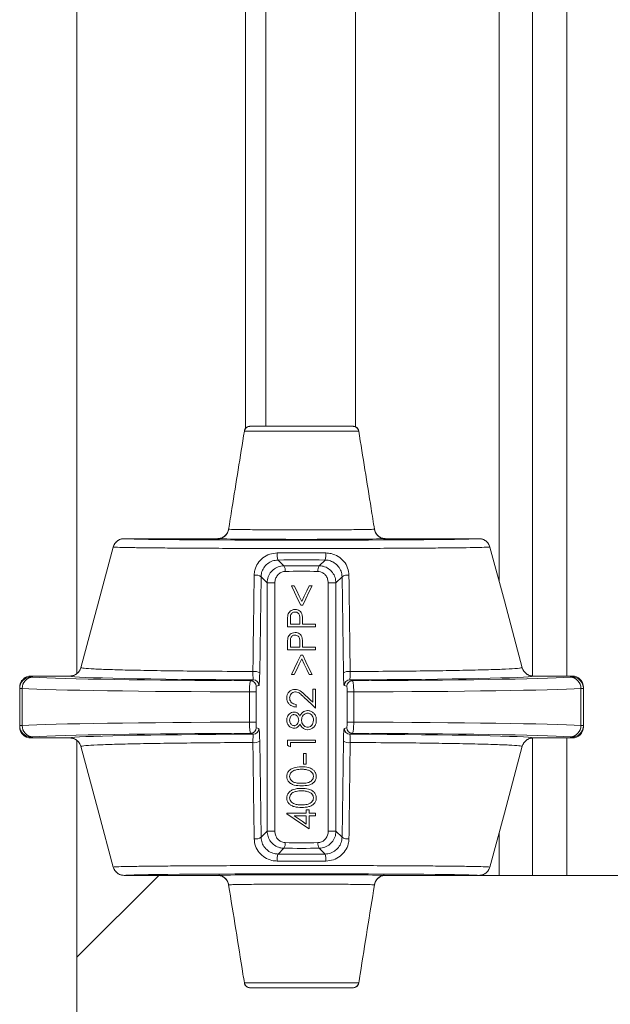
# Model space of a CAD drawing. Units: millimetres. Extents: x 2215 to 4214, y 520 to 3632.
# Drawn here: x 3364 to 3417, y 2731 to 2819 of the extents above; entities that cross this region are included whole.
import ezdxf

# ---------------------------------------------------------------- set-up
doc = ezdxf.new("R2010")
doc.units = ezdxf.units.MM
doc.header["$LTSCALE"] = 20

# ---------------------------------------------------------------- blocks, each defined once
blk = doc.blocks.new('SW_HATCH_0')
at = {"color": 0, "linetype": 'Continuous', "lineweight": 18}
blk.add_line((-112.774, -382.182), (-120.068, -389.476), dxfattribs=at)

msp = doc.modelspace()

# ---------------------------------------------------------------- linework, layer by layer
at = {"color": 7, "linetype": 'Continuous', "lineweight": 18}
for p, q in [((3406.75, 2768.74), (3406.75, 2897.098)), ((3409.72, 2897.046), (3409.72, 2760.341)), ((3412.77, 2760.332), (3412.77, 2896.993)), ((3385.973, 2893.339), (3385.973, 2782.574)), ((3393.967, 2782.522), (3393.967, 2893.339)), ((3369.162, 2848.332), (3369.162, 2760.545)), ((3384.162, 2782.356), (3384.162, 2848.332)), ((3394.249, 2782.152), (3384.075, 2782.152)), ((3384.577, 2782.574), (3393.747, 2782.574)), ((3381.678, 2772.566), (3373.369, 2772.566)), ((3404.955, 2772.566), (3396.646, 2772.566)), ((3387.066, 2770.668), (3387.582, 2770.152)), ((3390.742, 2770.152), (3391.258, 2770.668)), ((3385.559, 2769.179), (3385.437, 2760.607)), ((3386.101, 2768.637), (3385.559, 2769.179)), ((3386.101, 2746.511), (3386.101, 2768.637)), ((3386.791, 2768.637), (3386.101, 2768.637)), ((3386.791, 2768.637), (3386.791, 2746.511)), ((3392.223, 2768.637), (3391.533, 2768.637)), ((3391.533, 2746.511), (3391.533, 2768.637)), ((3392.765, 2769.179), (3392.223, 2768.637)), ((3392.223, 2768.637), (3392.223, 2746.511)), ((3392.887, 2760.607), (3392.765, 2769.179)), ((3388.511, 2768.375), (3388.265, 2768.375)), ((3390.092, 2768.375), (3389.845, 2768.375)), ((3389.088, 2766.645), (3389.268, 2766.645)), ((3387.912, 2765.212), (3387.912, 2764.721)), ((3388.168, 2764.946), (3388.168, 2765.403)), ((3389.007, 2765.384), (3389.002, 2764.946)), ((3389.258, 2764.946), (3389.258, 2765.125)), ((3387.912, 2764.721), (3390.412, 2764.721)), ((3389.002, 2764.946), (3388.168, 2764.946)), ((3390.412, 2764.946), (3389.258, 2764.946)), ((3390.412, 2764.721), (3390.412, 2764.946)), ((3388.168, 2762.895), (3388.168, 2763.352)), ((3387.912, 2763.16), (3387.912, 2762.67)), ((3387.912, 2762.67), (3390.412, 2762.67)), ((3389.002, 2762.895), (3388.168, 2762.895)), ((3389.007, 2763.332), (3389.002, 2762.895)), ((3389.258, 2762.895), (3389.258, 2763.073)), ((3390.412, 2762.895), (3389.258, 2762.895)), ((3390.412, 2762.67), (3390.412, 2762.895)), ((3389.266, 2762.189), (3389.09, 2762.189)), ((3368.551, 2760.332), (3365.078, 2760.332)), ((3365.078, 2760.332), (3365.078, 2760.24)), ((3384.634, 2759.918), (3384.862, 2759.994)), ((3388.265, 2760.459), (3388.508, 2760.459)), ((3389.848, 2760.459), (3390.092, 2760.459)), ((3393.462, 2759.994), (3393.69, 2759.918)), ((3413.246, 2760.332), (3409.773, 2760.332)), ((3413.246, 2760.24), (3413.246, 2760.332)), ((3364.078, 2759.24), (3364.078, 2759.332)), ((3364.078, 2755.908), (3364.078, 2759.24)), ((3364.296, 2759.22), (3364.296, 2755.928)), ((3385.362, 2759.494), (3385.134, 2759.418)), ((3390.156, 2759.177), (3390.156, 2758.013)), ((3390.412, 2759.177), (3390.156, 2759.177)), ((3390.412, 2757.478), (3390.412, 2759.177)), ((3393.19, 2759.418), (3392.962, 2759.494)), ((3414.028, 2755.928), (3414.028, 2759.22)), ((3414.246, 2759.332), (3414.246, 2759.24)), ((3414.246, 2759.24), (3414.246, 2755.908)), ((3384.519, 2758.918), (3385.108, 2758.918)), ((3384.519, 2756.23), (3384.519, 2758.918)), ((3385.108, 2758.918), (3385.108, 2756.23)), ((3393.216, 2758.918), (3393.805, 2758.918)), ((3393.216, 2756.23), (3393.216, 2758.918)), ((3393.805, 2758.918), (3393.805, 2756.23)), ((3388.681, 2757.574), (3388.681, 2757.798)), ((3364.078, 2755.816), (3364.078, 2755.908)), ((3384.519, 2756.23), (3385.108, 2756.23)), ((3385.134, 2755.73), (3385.362, 2755.654)), ((3392.962, 2755.654), (3393.19, 2755.73)), ((3393.216, 2756.23), (3393.805, 2756.23)), ((3414.246, 2755.908), (3414.246, 2755.816)), ((3365.078, 2754.908), (3365.078, 2754.816)), ((3365.078, 2754.816), (3368.551, 2754.816)), ((3369.162, 2754.603), (3369.162, 2727.582)), ((3384.862, 2755.154), (3384.634, 2755.23)), ((3387.912, 2754.625), (3387.912, 2754.163)), ((3390.412, 2754.625), (3387.912, 2754.625)), ((3390.412, 2754.401), (3390.412, 2754.625)), ((3393.69, 2755.23), (3393.462, 2755.154)), ((3409.72, 2754.807), (3409.72, 2742.582)), ((3409.773, 2754.816), (3413.246, 2754.816)), ((3412.77, 2742.582), (3412.77, 2754.816)), ((3413.246, 2754.816), (3413.246, 2754.908)), ((3385.437, 2754.541), (3385.559, 2745.969)), ((3388.168, 2754.016), (3388.168, 2754.401)), ((3388.168, 2754.401), (3390.412, 2754.401)), ((3392.765, 2745.969), (3392.887, 2754.541)), ((3389.322, 2753.439), (3389.322, 2752.478)), ((3389.579, 2753.439), (3389.322, 2753.439)), ((3389.579, 2752.478), (3389.579, 2753.439)), ((3389.322, 2752.478), (3389.579, 2752.478)), ((3387.848, 2748.119), (3387.848, 2748.073)), ((3389.579, 2748.119), (3387.848, 2748.119)), ((3388.493, 2747.895), (3389.579, 2747.895)), ((3389.579, 2748.407), (3389.579, 2748.119)), ((3389.835, 2748.407), (3389.579, 2748.407)), ((3389.579, 2747.895), (3389.579, 2747.149)), ((3389.835, 2748.119), (3389.835, 2748.407)), ((3390.412, 2748.119), (3389.835, 2748.119)), ((3389.835, 2747.895), (3390.412, 2747.895)), ((3389.835, 2746.709), (3389.835, 2747.895)), ((3390.412, 2747.895), (3390.412, 2748.119)), ((3385.559, 2745.969), (3386.101, 2746.511)), ((3386.791, 2746.511), (3386.101, 2746.511)), ((3392.223, 2746.511), (3391.533, 2746.511)), ((3392.223, 2746.511), (3392.765, 2745.969)), ((3406.75, 2742.582), (3406.75, 2746.408)), ((3387.582, 2744.996), (3387.066, 2744.48)), ((3391.258, 2744.48), (3390.742, 2744.996)), ((3381.678, 2742.582), (3373.369, 2742.582)), ((3404.955, 2742.582), (3396.646, 2742.582)), ((3439.162, 2742.582), (3404.955, 2742.582)), ((3384.075, 2732.996), (3394.249, 2732.996)), ((3393.747, 2732.574), (3384.577, 2732.574))]:
    msp.add_line(p, q, dxfattribs=at)
at = {"color": 7, "linetype": 'Continuous', "lineweight": 18, "flags": 128}
for points in [[(3372.402, 2771.825), (3371.112, 2767.018), (3369.517, 2761.073)], [(3369.517, 2761.073), (3371.112, 2767.018), (3372.402, 2771.825)], [(3408.807, 2761.073), (3407.212, 2767.018), (3405.922, 2771.825)], [(3405.922, 2771.825), (3407.212, 2767.018), (3408.807, 2761.073)], [(3388.265, 2768.375), (3388.538, 2767.8), (3388.813, 2767.223), (3389.088, 2766.645)], [(3389.178, 2766.973), (3388.955, 2767.441), (3388.733, 2767.909), (3388.511, 2768.375)], [(3389.845, 2768.375), (3389.623, 2767.909), (3389.401, 2767.441), (3389.178, 2766.973)], [(3389.268, 2766.645), (3389.543, 2767.223), (3389.818, 2767.801), (3390.092, 2768.375)], [(3389.09, 2762.189), (3388.814, 2761.611), (3388.539, 2761.034), (3388.265, 2760.459)], [(3388.508, 2760.459), (3388.731, 2760.926), (3388.955, 2761.393), (3389.178, 2761.862)], [(3389.178, 2761.862), (3389.402, 2761.393), (3389.625, 2760.925), (3389.848, 2760.459)], [(3390.092, 2760.459), (3389.817, 2761.033), (3389.542, 2761.611), (3389.266, 2762.189)], [(3389.377, 2758.447), (3389.724, 2758.122), (3390.069, 2757.799), (3390.412, 2757.478)], [(3390.156, 2758.013), (3389.934, 2758.221), (3389.711, 2758.43), (3389.488, 2758.639)], [(3369.517, 2754.076), (3371.112, 2748.13), (3372.402, 2743.323)], [(3372.402, 2743.323), (3371.112, 2748.13), (3369.517, 2754.076)], [(3387.912, 2754.163), (3388.04, 2754.09), (3388.168, 2754.016)], [(3405.922, 2743.323), (3407.212, 2748.13), (3408.807, 2754.076)], [(3408.807, 2754.076), (3407.212, 2748.13), (3405.922, 2743.323)], [(3387.848, 2748.073), (3388.506, 2747.622), (3389.17, 2747.165), (3389.835, 2746.709)], [(3389.579, 2747.149), (3389.217, 2747.398), (3388.854, 2747.647), (3388.493, 2747.895)]]:
    msp.add_lwpolyline(points, dxfattribs=at)
at = {"color": 7, "linetype": 'Continuous', "lineweight": 18}
for centre, radius, start, end in [((3388.522, 2771.128), 1.527, 173.65718, 197.52947), ((3389.802, 2771.128), 1.527, 342.47051, 6.34553), ((3387.014, 2769.754), 0.694, 351.58319, 34.99104), ((3391.31, 2769.754), 0.694, 145.0066, 188.42241), ((3385.102, 2768.531), 0.793, 54.7436, 101.52519), ((3393.222, 2768.531), 0.793, 78.47519, 125.25658), ((3384.985, 2759.97), 0.781, 54.59074, 101.26985), ((3393.339, 2759.97), 0.781, 78.73172, 125.40769), ((3365.077, 2759.24), 1, 89.9943, 179.9963), ((3365.28, 2759.236), 0.985, 91.63978, 180.90423), ((3384.634, 2759.418), 0.5, 0.02405, 89.9076), ((3384.862, 2759.494), 0.5, 0.02986, 89.90008), ((3393.463, 2759.494), 0.5, 90.09921, 179.97257), ((3393.69, 2759.418), 0.5, 90.0924, 179.97595), ((3413.044, 2759.236), 0.985, 359.09665, 88.36024), ((3413.247, 2759.24), 1, 0.00116, 90.00738), ((3365.077, 2755.908), 1, 180.0037, 270.0057), ((3365.28, 2755.912), 0.985, 179.0975, 268.35849), ((3384.634, 2755.73), 0.5, 270.09383, 359.97453), ((3384.862, 2755.654), 0.5, 270.09312, 359.97352), ((3393.462, 2755.654), 0.5, 180.02405, 269.9076), ((3393.69, 2755.73), 0.5, 180.02547, 269.90617), ((3413.044, 2755.912), 0.985, 271.64149, 0.90162), ((3413.247, 2755.908), 1, 269.99262, 359.99884), ((3384.985, 2755.178), 0.781, 258.74111, 305.3983), ((3393.339, 2755.178), 0.781, 234.60327, 281.25732), ((3385.102, 2746.617), 0.793, 258.4656, 305.2603), ((3393.222, 2746.617), 0.793, 234.73951, 281.53402), ((3387.014, 2745.394), 0.694, 325.00896, 8.41681), ((3391.31, 2745.394), 0.694, 171.57759, 214.9934), ((3388.522, 2744.02), 1.527, 162.47183, 186.34204), ((3389.802, 2744.02), 1.527, 353.65525, 17.52819)]:
    msp.add_arc(centre, radius, start, end, dxfattribs=at)
for centre, major_axis, ratio, start_param, end_param in [((3389.162, 2772.574), (15.816, 0), 0.008727, 3.195632, 6.229146), ((3389.162, 2772.574), (7.537, 0), 0.008727, 3.261058, 6.16372), ((3389.162, 2769.801), (16.674, 0), 0.052413, 1.444749, 1.696843), ((3389.162, 2769.811), (6.7, 0), 0.052408, 1.332752, 1.80884), ((3389.162, 2769.311), (6.2, 0), 0.056634, 1.332752, 1.80884), ((3365.078, 2759.332), (0, 1), 0.999848, 0, 1.570796), ((3365.078, 2759.332), (0, -1), 0.999848, 3.141593, 4.712389), ((3369.078, 2760.24), (4, 0), 0.017455, 3.141593, 3.43797), ((3389.162, 2760.347), (25, 0), 0.017455, 3.43797, 4.530279), ((3389.162, 2760.346), (20.627, 0), 0.017455, 3.181403, 4.502405), ((3389.162, 2760.346), (20.627, 0), 0.017455, 4.922373, 6.243375), ((3389.162, 2760.347), (25, 0), 0.017455, 4.894499, 5.986808), ((3409.246, 2760.24), (4, 0), 0.017455, 5.986808, 6.283185), ((3413.246, 2759.332), (0, -1), 0.999848, 1.570796, 3.141593), ((3413.246, 2759.332), (0, 1), 0.999848, 4.712389, 6.283185), ((3369.078, 2759.24), (5, 0), 0.013964, 3.141593, 3.43797), ((3389.162, 2759.348), (26, 0), 0.016784, 3.43797, 4.532855), ((3389.162, 2759.348), (26, 0), 0.016784, 4.891923, 5.986808), ((3409.246, 2759.24), (5, 0), 0.013964, 5.986808, 6.283185), ((3369.078, 2755.908), (5, 0), 0.013964, 2.845216, 3.141593), ((3365.078, 2755.816), (0, 1), 0.999848, 1.570796, 3.141593), ((3365.078, 2755.816), (0, -1), 0.999848, 4.712389, 6.283185), ((3389.162, 2755.801), (26, 0), 0.016784, 1.75033, 2.845216), ((3389.162, 2755.801), (26, 0), 0.016784, 0.296377, 1.391262), ((3413.246, 2755.816), (0, -1), 0.999848, 0, 1.570796), ((3413.246, 2755.816), (0, 1), 0.999848, 3.141593, 4.712389), ((3409.246, 2755.908), (5, 0), 0.013964, 0, 0.296377), ((3369.078, 2754.908), (4, 0), 0.017455, 2.845216, 3.141593), ((3389.162, 2754.801), (25, 0), 0.017455, 1.752907, 2.845216), ((3389.162, 2754.802), (20.627, 0), 0.017455, 1.78078, 3.101782), ((3389.162, 2754.802), (20.627, 0), 0.017455, 0.039811, 1.360812), ((3389.162, 2754.801), (25, 0), 0.017455, 0.296377, 1.388686), ((3409.246, 2754.908), (4, 0), 0.017455, 0, 0.296377), ((3389.162, 2745.337), (6.7, 0), 0.052408, 4.474345, 4.950433), ((3389.162, 2745.837), (6.2, 0), 0.056634, 4.474345, 4.950433), ((3389.162, 2745.347), (16.674, 0), 0.052413, 4.586342, 4.838436), ((3389.162, 2742.574), (15.816, 0), 0.008727, 0.054039, 3.087554), ((3389.162, 2742.574), (7.537, 0), 0.008727, 0.119465, 3.022127)]:
    msp.add_ellipse(centre, major_axis=major_axis, ratio=ratio, start_param=start_param, end_param=end_param, dxfattribs=at)
for points, knots in [([(3384.075, 2782.152), (3383.706, 2779.856), (3383.238, 2776.942), (3382.772, 2774.027), (3382.673, 2773.409)], [0, 0, 0, 0, 0.787829, 1, 1, 1, 1]), ([(3382.673, 2773.409), (3382.772, 2774.027), (3383.238, 2776.942), (3383.706, 2779.856), (3384.075, 2782.152)], [0, 0, 0, 0, 0.212171, 1, 1, 1, 1]), ([(3384.577, 2782.574), (3384.519, 2782.568), (3384.403, 2782.557), (3384.249, 2782.469), (3384.134, 2782.339), (3384.087, 2782.223), (3384.076, 2782.16), (3384.075, 2782.152)], [0, 0, 0, 0, 0.2437053, 0.4875313, 0.7288617, 0.9662434, 1, 1, 1, 1]), ([(3384.075, 2782.152), (3384.089, 2782.206), (3384.118, 2782.315), (3384.226, 2782.448), (3384.37, 2782.541), (3384.495, 2782.572), (3384.564, 2782.574), (3384.577, 2782.574)], [0, 0, 0, 0, 0.234487, 0.468878, 0.705352, 0.945648, 1, 1, 1, 1]), ([(3394.249, 2782.152), (3394.235, 2782.206), (3394.206, 2782.315), (3394.098, 2782.448), (3393.954, 2782.541), (3393.83, 2782.572), (3393.76, 2782.574), (3393.747, 2782.574)], [0, 0, 0, 0, 0.234487, 0.468877, 0.705352, 0.945627, 1, 1, 1, 1]), ([(3393.747, 2782.574), (3393.805, 2782.568), (3393.921, 2782.557), (3394.075, 2782.469), (3394.19, 2782.339), (3394.237, 2782.223), (3394.248, 2782.16), (3394.249, 2782.152)], [0, 0, 0, 0, 0.2437053, 0.4875313, 0.7288617, 0.9662434, 1, 1, 1, 1]), ([(3395.651, 2773.409), (3395.552, 2774.027), (3395.086, 2776.942), (3394.618, 2779.856), (3394.249, 2782.152)], [0, 0, 0, 0, 0.212171, 1, 1, 1, 1]), ([(3394.249, 2782.152), (3394.618, 2779.856), (3395.086, 2776.942), (3395.552, 2774.027), (3395.651, 2773.409)], [0, 0, 0, 0, 0.787829, 1, 1, 1, 1]), ([(3382.673, 2773.409), (3382.645, 2773.3), (3382.587, 2773.082), (3382.37, 2772.815), (3382.084, 2772.63), (3381.838, 2772.57), (3381.702, 2772.567), (3381.678, 2772.566)], [0, 0, 0, 0, 0.23658, 0.47312, 0.710924, 0.950696, 1, 1, 1, 1]), ([(3381.678, 2772.566), (3381.792, 2772.577), (3382.02, 2772.6), (3382.323, 2772.774), (3382.552, 2773.03), (3382.647, 2773.262), (3382.67, 2773.39), (3382.673, 2773.409)], [0, 0, 0, 0, 0.240951, 0.48192, 0.722121, 0.960449, 1, 1, 1, 1]), ([(3382.673, 2773.409), (3382.826, 2773.402), (3383.131, 2773.389), (3384.365, 2773.371), (3386.098, 2773.358), (3388.237, 2773.351), (3390.475, 2773.352), (3392.57, 2773.36), (3394.269, 2773.374), (3395.305, 2773.392), (3395.552, 2773.404), (3395.651, 2773.409)], [0, 0, 0, 0, 0.108195, 0.21639, 0.333937, 0.451479, 0.569016, 0.686551, 0.804089, 0.921631, 1, 1, 1, 1]), ([(3396.646, 2772.566), (3396.532, 2772.577), (3396.304, 2772.6), (3396.001, 2772.774), (3395.772, 2773.03), (3395.677, 2773.262), (3395.654, 2773.39), (3395.651, 2773.409)], [0, 0, 0, 0, 0.240942, 0.481912, 0.72212, 0.960449, 1, 1, 1, 1]), ([(3395.651, 2773.409), (3395.68, 2773.3), (3395.737, 2773.082), (3395.954, 2772.815), (3396.24, 2772.63), (3396.486, 2772.57), (3396.622, 2772.567), (3396.646, 2772.566)], [0, 0, 0, 0, 0.23658, 0.47312, 0.710924, 0.950696, 1, 1, 1, 1]), ([(3373.369, 2772.566), (3373.256, 2772.555), (3373.03, 2772.533), (3372.732, 2772.36), (3372.508, 2772.118), (3372.436, 2771.918), (3372.402, 2771.825)], [0, 0, 0, 0, 0.258114, 0.516243, 0.774118, 1, 1, 1, 1]), ([(3372.402, 2771.825), (3372.442, 2771.931), (3372.521, 2772.143), (3372.765, 2772.385), (3373.058, 2772.539), (3373.269, 2772.558), (3373.369, 2772.566)], [0, 0, 0, 0, 0.257385, 0.514729, 0.772289, 1, 1, 1, 1]), ([(3405.922, 2771.825), (3405.882, 2771.931), (3405.803, 2772.143), (3405.559, 2772.385), (3405.266, 2772.539), (3405.055, 2772.558), (3404.955, 2772.566)], [0, 0, 0, 0, 0.257382, 0.514736, 0.772288, 1, 1, 1, 1]), ([(3404.955, 2772.566), (3405.068, 2772.555), (3405.294, 2772.533), (3405.592, 2772.36), (3405.816, 2772.118), (3405.888, 2771.918), (3405.922, 2771.825)], [0, 0, 0, 0, 0.258116, 0.516238, 0.774116, 1, 1, 1, 1]), ([(3405.922, 2771.825), (3405.864, 2771.82), (3405.726, 2771.807), (3405.061, 2771.786), (3403.907, 2771.765), (3402.314, 2771.746), (3400.366, 2771.729), (3398.08, 2771.715), (3395.563, 2771.704), (3392.84, 2771.697), (3390.038, 2771.694), (3387.186, 2771.695), (3384.415, 2771.699), (3381.754, 2771.708), (3379.327, 2771.72), (3377.159, 2771.735), (3375.346, 2771.753), (3373.921, 2771.773), (3372.793, 2771.797), (3372.543, 2771.815), (3372.402, 2771.825)], [0, 0, 0, 0, 0.039336, 0.094059, 0.150369, 0.205092, 0.261403, 0.316124, 0.372432, 0.427152, 0.483458, 0.538176, 0.594481, 0.649199, 0.705504, 0.760223, 0.816528, 0.871249, 0.927557, 1, 1, 1, 1]), ([(3384.943, 2769.308), (3384.956, 2769.464), (3384.988, 2769.833), (3385.246, 2770.391), (3385.709, 2770.888), (3386.321, 2771.228), (3386.776, 2771.274), (3387.004, 2771.297)], [0, 0, 0, 0, 0.151172, 0.358797, 0.569699, 0.7842, 1, 1, 1, 1]), ([(3387.004, 2771.297), (3387.336, 2771.299), (3388.769, 2771.307), (3390.211, 2771.301), (3391.32, 2771.297)], [0, 0, 0, 0, 0.231501, 1, 1, 1, 1]), ([(3391.32, 2771.297), (3391.48, 2771.285), (3391.865, 2771.256), (3392.439, 2771.009), (3392.954, 2770.56), (3393.307, 2769.966), (3393.356, 2769.527), (3393.381, 2769.308)], [0, 0, 0, 0, 0.1524105, 0.364574, 0.5755786, 0.7884525, 1, 1, 1, 1]), ([(3387.066, 2770.668), (3386.9, 2770.651), (3386.567, 2770.616), (3386.12, 2770.359), (3385.782, 2769.986), (3385.593, 2769.569), (3385.569, 2769.295), (3385.559, 2769.179)], [0, 0, 0, 0, 0.212208, 0.424217, 0.634912, 0.845202, 1, 1, 1, 1]), ([(3392.765, 2769.179), (3392.746, 2769.342), (3392.709, 2769.667), (3392.452, 2770.112), (3392.076, 2770.45), (3391.656, 2770.637), (3391.375, 2770.659), (3391.258, 2770.668)], [0, 0, 0, 0, 0.216266, 0.430949, 0.640931, 0.850163, 1, 1, 1, 1]), ([(3386.101, 2768.637), (3386.106, 2768.73), (3386.121, 2768.998), (3386.285, 2769.422), (3386.622, 2769.822), (3387.072, 2770.095), (3387.412, 2770.133), (3387.582, 2770.152)], [0, 0, 0, 0, 0.117583, 0.339579, 0.562745, 0.780779, 1, 1, 1, 1]), ([(3387.7, 2769.653), (3387.595, 2769.639), (3387.383, 2769.612), (3387.108, 2769.427), (3386.902, 2769.159), (3386.804, 2768.877), (3386.795, 2768.699), (3386.791, 2768.637)], [0, 0, 0, 0, 0.211551, 0.42654, 0.651726, 0.879159, 1, 1, 1, 1]), ([(3391.533, 2768.637), (3391.523, 2768.747), (3391.504, 2768.964), (3391.359, 2769.258), (3391.139, 2769.492), (3390.879, 2769.629), (3390.697, 2769.646), (3390.624, 2769.653)], [0, 0, 0, 0, 0.21301, 0.422514, 0.635203, 0.852346, 1, 1, 1, 1]), ([(3390.742, 2770.152), (3390.861, 2770.142), (3391.152, 2770.118), (3391.575, 2769.918), (3391.936, 2769.57), (3392.176, 2769.128), (3392.207, 2768.801), (3392.223, 2768.637)], [0, 0, 0, 0, 0.153371, 0.37516, 0.587325, 0.792713, 1, 1, 1, 1]), ([(3384.832, 2760.736), (3384.836, 2761.058), (3384.857, 2762.666), (3384.895, 2765.524), (3384.927, 2768.059), (3384.943, 2769.308)], [0, 0, 0, 0, 0.112553, 0.562761, 1, 1, 1, 1]), ([(3393.381, 2769.308), (3393.385, 2768.987), (3393.405, 2767.379), (3393.442, 2764.522), (3393.476, 2761.986), (3393.492, 2760.736)], [0, 0, 0, 0, 0.112553, 0.562761, 1, 1, 1, 1]), ([(3388.583, 2766.26), (3388.49, 2766.252), (3388.331, 2766.239), (3388.139, 2766.115), (3388.011, 2765.964), (3387.97, 2765.841), (3387.95, 2765.781)], [0, 0, 0, 0, 0.3187845, 0.5504989, 0.7816393, 1, 1, 1, 1]), ([(3388.168, 2765.403), (3388.17, 2765.478), (3388.172, 2765.612), (3388.204, 2765.79), (3388.287, 2765.914), (3388.393, 2765.995), (3388.498, 2766.032), (3388.563, 2766.035), (3388.584, 2766.036)], [0, 0, 0, 0, 0.2603845, 0.46931, 0.6198352, 0.7701026, 0.9293474, 1, 1, 1, 1]), ([(3389.217, 2765.761), (3389.191, 2765.842), (3389.143, 2765.985), (3388.992, 2766.146), (3388.815, 2766.237), (3388.672, 2766.259), (3388.595, 2766.26), (3388.583, 2766.26)], [0, 0, 0, 0, 0.2866696, 0.5115628, 0.7369308, 0.9571141, 1, 1, 1, 1]), ([(3388.584, 2766.036), (3388.634, 2766.03), (3388.736, 2766.02), (3388.862, 2765.937), (3388.948, 2765.823), (3389.005, 2765.635), (3389.006, 2765.487), (3389.007, 2765.384)], [0, 0, 0, 0, 0.1712928, 0.3439543, 0.4979697, 0.6493963, 1, 1, 1, 1]), ([(3387.95, 2765.781), (3387.941, 2765.734), (3387.924, 2765.64), (3387.915, 2765.449), (3387.913, 2765.307), (3387.912, 2765.212)], [0, 0, 0, 0, 0.250984, 0.501395, 1, 1, 1, 1]), ([(3389.258, 2765.125), (3389.258, 2765.178), (3389.258, 2765.284), (3389.252, 2765.497), (3389.231, 2765.656), (3389.217, 2765.761)], [0, 0, 0, 0, 0.250333, 0.500661, 1, 1, 1, 1]), ([(3387.95, 2763.73), (3387.941, 2763.683), (3387.924, 2763.589), (3387.915, 2763.398), (3387.913, 2763.255), (3387.912, 2763.16)], [0, 0, 0, 0, 0.251023, 0.501421, 1, 1, 1, 1]), ([(3388.583, 2764.209), (3388.49, 2764.201), (3388.331, 2764.188), (3388.139, 2764.064), (3388.011, 2763.913), (3387.97, 2763.79), (3387.95, 2763.73)], [0, 0, 0, 0, 0.318785, 0.550522, 0.781667, 1, 1, 1, 1]), ([(3388.168, 2763.352), (3388.17, 2763.426), (3388.172, 2763.561), (3388.204, 2763.739), (3388.287, 2763.863), (3388.393, 2763.944), (3388.498, 2763.98), (3388.563, 2763.983), (3388.584, 2763.984)], [0, 0, 0, 0, 0.26038, 0.469301, 0.619824, 0.770109, 0.929351, 1, 1, 1, 1]), ([(3389.217, 2763.71), (3389.191, 2763.79), (3389.143, 2763.934), (3388.992, 2764.095), (3388.815, 2764.186), (3388.672, 2764.207), (3388.595, 2764.208), (3388.583, 2764.209)], [0, 0, 0, 0, 0.286663, 0.511575, 0.736938, 0.957116, 1, 1, 1, 1]), ([(3388.584, 2763.984), (3388.634, 2763.979), (3388.736, 2763.969), (3388.862, 2763.886), (3388.948, 2763.771), (3389.005, 2763.584), (3389.006, 2763.436), (3389.007, 2763.332)], [0, 0, 0, 0, 0.171293, 0.343954, 0.497969, 0.649363, 1, 1, 1, 1]), ([(3389.258, 2763.073), (3389.258, 2763.127), (3389.258, 2763.233), (3389.252, 2763.446), (3389.231, 2763.604), (3389.217, 2763.71)], [0, 0, 0, 0, 0.2503332, 0.5007071, 1, 1, 1, 1]), ([(3369.517, 2761.073), (3369.477, 2760.967), (3369.398, 2760.755), (3369.154, 2760.513), (3368.862, 2760.359), (3368.65, 2760.341), (3368.551, 2760.332)], [0, 0, 0, 0, 0.257507, 0.515013, 0.772612, 1, 1, 1, 1]), ([(3368.551, 2760.332), (3368.664, 2760.343), (3368.889, 2760.365), (3369.187, 2760.538), (3369.411, 2760.78), (3369.483, 2760.979), (3369.517, 2761.073)], [0, 0, 0, 0, 0.257952, 0.515905, 0.773696, 1, 1, 1, 1]), ([(3369.517, 2761.073), (3369.565, 2761.06), (3369.69, 2761.028), (3370.358, 2760.977), (3371.625, 2760.921), (3373.413, 2760.869), (3375.627, 2760.824), (3378.25, 2760.786), (3381.305, 2760.755), (3383.609, 2760.743), (3384.832, 2760.736)], [0, 0, 0, 0, 0.077963, 0.205124, 0.335973, 0.463135, 0.593985, 0.721126, 0.851955, 1, 1, 1, 1]), ([(3384.862, 2759.994), (3384.859, 2760.007), (3384.854, 2760.034), (3384.844, 2760.215), (3384.836, 2760.458), (3384.833, 2760.652), (3384.832, 2760.736)], [0, 0, 0, 0, 0.266348, 0.532152, 0.795285, 1, 1, 1, 1]), ([(3393.492, 2760.736), (3393.49, 2760.631), (3393.487, 2760.419), (3393.478, 2760.177), (3393.469, 2760.025), (3393.464, 2760.004), (3393.462, 2759.994)], [0, 0, 0, 0, 0.2567397, 0.5147773, 0.7765466, 1, 1, 1, 1]), ([(3393.492, 2760.736), (3393.95, 2760.738), (3395.464, 2760.745), (3397.965, 2760.764), (3400.797, 2760.795), (3403.321, 2760.835), (3405.427, 2760.882), (3407.075, 2760.935), (3408.383, 2760.998), (3408.653, 2761.046), (3408.807, 2761.073)], [0, 0, 0, 0, 0.0550953, 0.1822164, 0.3130237, 0.4401439, 0.57095, 0.6980952, 0.8289266, 1, 1, 1, 1]), ([(3409.773, 2760.332), (3409.66, 2760.343), (3409.435, 2760.365), (3409.137, 2760.538), (3408.913, 2760.78), (3408.841, 2760.979), (3408.807, 2761.073)], [0, 0, 0, 0, 0.2579417, 0.5159056, 0.7736906, 1, 1, 1, 1]), ([(3408.807, 2761.073), (3408.847, 2760.967), (3408.926, 2760.755), (3409.17, 2760.513), (3409.462, 2760.359), (3409.674, 2760.341), (3409.773, 2760.332)], [0, 0, 0, 0, 0.257508, 0.515022, 0.772612, 1, 1, 1, 1]), ([(3384.519, 2758.918), (3384.52, 2758.983), (3384.521, 2759.161), (3384.534, 2759.438), (3384.56, 2759.699), (3384.595, 2759.879), (3384.621, 2759.905), (3384.634, 2759.918)], [0, 0, 0, 0, 0.126401, 0.343672, 0.562276, 0.781301, 1, 1, 1, 1]), ([(3385.437, 2760.607), (3385.435, 2760.48), (3385.429, 2760.191), (3385.412, 2759.826), (3385.389, 2759.554), (3385.371, 2759.514), (3385.362, 2759.494)], [0, 0, 0, 0, 0.20618, 0.469922, 0.73498, 1, 1, 1, 1]), ([(3392.962, 2759.494), (3392.955, 2759.509), (3392.938, 2759.54), (3392.916, 2759.769), (3392.896, 2760.132), (3392.89, 2760.448), (3392.887, 2760.607)], [0, 0, 0, 0, 0.222329, 0.4832083, 0.7415594, 1, 1, 1, 1]), ([(3393.69, 2759.918), (3393.698, 2759.913), (3393.719, 2759.898), (3393.751, 2759.778), (3393.781, 2759.551), (3393.801, 2759.253), (3393.803, 2759.03), (3393.805, 2758.918)], [0, 0, 0, 0, 0.136782, 0.353659, 0.569257, 0.784473, 1, 1, 1, 1]), ([(3385.134, 2759.418), (3385.131, 2759.412), (3385.125, 2759.399), (3385.117, 2759.309), (3385.111, 2759.178), (3385.108, 2759.04), (3385.108, 2758.951), (3385.108, 2758.918)], [0, 0, 0, 0, 0.219336, 0.438713, 0.657221, 0.873992, 1, 1, 1, 1]), ([(3388.591, 2759.145), (3388.502, 2759.136), (3388.324, 2759.12), (3388.097, 2758.978), (3387.929, 2758.783), (3387.856, 2758.573), (3387.85, 2758.439), (3387.848, 2758.389)], [0, 0, 0, 0, 0.224761, 0.45133, 0.662581, 0.873081, 1, 1, 1, 1]), ([(3389.488, 2758.639), (3389.423, 2758.699), (3389.293, 2758.819), (3389.087, 2758.986), (3388.853, 2759.122), (3388.677, 2759.137), (3388.591, 2759.145)], [0, 0, 0, 0, 0.251351, 0.502878, 0.756158, 1, 1, 1, 1]), ([(3393.216, 2758.918), (3393.216, 2758.974), (3393.215, 2759.086), (3393.211, 2759.235), (3393.204, 2759.348), (3393.197, 2759.408), (3393.192, 2759.415), (3393.19, 2759.418)], [0, 0, 0, 0, 0.214887, 0.429767, 0.645434, 0.862802, 1, 1, 1, 1]), ([(3387.848, 2758.389), (3387.856, 2758.295), (3387.872, 2758.106), (3388.016, 2757.867), (3388.223, 2757.687), (3388.455, 2757.591), (3388.616, 2757.579), (3388.681, 2757.574)], [0, 0, 0, 0, 0.215696, 0.433329, 0.626065, 0.848667, 1, 1, 1, 1]), ([(3388.104, 2758.378), (3388.11, 2758.445), (3388.122, 2758.581), (3388.229, 2758.751), (3388.374, 2758.872), (3388.511, 2758.917), (3388.591, 2758.92), (3388.611, 2758.92)], [0, 0, 0, 0, 0.24378, 0.489875, 0.708058, 0.925175, 1, 1, 1, 1]), ([(3388.681, 2757.798), (3388.595, 2757.811), (3388.447, 2757.833), (3388.268, 2757.953), (3388.155, 2758.103), (3388.109, 2758.254), (3388.105, 2758.346), (3388.104, 2758.378)], [0, 0, 0, 0, 0.283929, 0.489945, 0.696043, 0.89641, 1, 1, 1, 1]), ([(3388.611, 2758.92), (3388.697, 2758.908), (3388.909, 2758.878), (3389.146, 2758.662), (3389.308, 2758.512), (3389.377, 2758.447)], [0, 0, 0, 0, 0.277786, 0.687684, 1, 1, 1, 1]), ([(3389.684, 2757.254), (3389.607, 2757.247), (3389.453, 2757.233), (3389.233, 2757.095), (3389.101, 2756.923), (3389.037, 2756.804), (3389.019, 2756.77)], [0, 0, 0, 0, 0.2639353, 0.5300615, 0.8689788, 1, 1, 1, 1]), ([(3390.202, 2757.064), (3390.164, 2757.093), (3390.056, 2757.175), (3389.876, 2757.243), (3389.735, 2757.251), (3389.684, 2757.254)], [0, 0, 0, 0, 0.2501553, 0.7263769, 1, 1, 1, 1]), ([(3388.496, 2757.125), (3388.422, 2757.117), (3388.273, 2757.099), (3388.081, 2756.976), (3387.938, 2756.8), (3387.859, 2756.605), (3387.851, 2756.472), (3387.848, 2756.416)], [0, 0, 0, 0, 0.209423, 0.419566, 0.627702, 0.842708, 1, 1, 1, 1]), ([(3387.848, 2756.416), (3387.857, 2756.321), (3387.875, 2756.131), (3388.02, 2755.891), (3388.215, 2755.744), (3388.379, 2755.688), (3388.466, 2755.684), (3388.489, 2755.683)], [0, 0, 0, 0, 0.261581, 0.525322, 0.756221, 0.934371, 1, 1, 1, 1]), ([(3388.104, 2756.403), (3388.109, 2756.477), (3388.116, 2756.6), (3388.197, 2756.755), (3388.297, 2756.845), (3388.399, 2756.894), (3388.461, 2756.899), (3388.488, 2756.901)], [0, 0, 0, 0, 0.31422, 0.522847, 0.731166, 0.885213, 1, 1, 1, 1]), ([(3388.493, 2755.907), (3388.454, 2755.911), (3388.377, 2755.919), (3388.266, 2755.989), (3388.173, 2756.1), (3388.113, 2756.247), (3388.107, 2756.352), (3388.104, 2756.403)], [0, 0, 0, 0, 0.164882, 0.330539, 0.552199, 0.781173, 1, 1, 1, 1]), ([(3388.488, 2756.901), (3388.533, 2756.895), (3388.623, 2756.883), (3388.745, 2756.804), (3388.846, 2756.681), (3388.899, 2756.541), (3388.904, 2756.446), (3388.906, 2756.412)], [0, 0, 0, 0, 0.191281, 0.382084, 0.59723, 0.857666, 1, 1, 1, 1]), ([(3388.906, 2756.412), (3388.899, 2756.346), (3388.887, 2756.213), (3388.785, 2756.056), (3388.672, 2755.954), (3388.571, 2755.912), (3388.514, 2755.909), (3388.493, 2755.907)], [0, 0, 0, 0, 0.275456, 0.552484, 0.76026, 0.912602, 1, 1, 1, 1]), ([(3389.019, 2756.77), (3388.969, 2756.851), (3388.888, 2756.98), (3388.708, 2757.094), (3388.581, 2757.122), (3388.51, 2757.125), (3388.496, 2757.125)], [0, 0, 0, 0, 0.421738, 0.679113, 0.936924, 1, 1, 1, 1]), ([(3389.162, 2756.418), (3389.169, 2756.496), (3389.182, 2756.653), (3389.307, 2756.849), (3389.463, 2756.982), (3389.601, 2757.026), (3389.671, 2757.029), (3389.688, 2757.029)], [0, 0, 0, 0, 0.261265, 0.524796, 0.761082, 0.942868, 1, 1, 1, 1]), ([(3389.712, 2755.779), (3389.654, 2755.785), (3389.537, 2755.797), (3389.371, 2755.904), (3389.236, 2756.066), (3389.169, 2756.254), (3389.164, 2756.374), (3389.162, 2756.418)], [0, 0, 0, 0, 0.186402, 0.373815, 0.616764, 0.857784, 1, 1, 1, 1]), ([(3389.688, 2757.029), (3389.746, 2757.023), (3389.861, 2757.012), (3390.011, 2756.917), (3390.132, 2756.784), (3390.208, 2756.605), (3390.216, 2756.472), (3390.22, 2756.403)], [0, 0, 0, 0, 0.188234, 0.377078, 0.566239, 0.774233, 1, 1, 1, 1]), ([(3389.704, 2755.555), (3389.795, 2755.564), (3389.976, 2755.584), (3390.201, 2755.725), (3390.372, 2755.91), (3390.463, 2756.146), (3390.472, 2756.314), (3390.476, 2756.401)], [0, 0, 0, 0, 0.210983, 0.422301, 0.609557, 0.797135, 1, 1, 1, 1]), ([(3390.22, 2756.403), (3390.213, 2756.309), (3390.201, 2756.153), (3390.095, 2755.959), (3389.959, 2755.84), (3389.822, 2755.785), (3389.738, 2755.781), (3389.712, 2755.779)], [0, 0, 0, 0, 0.31362, 0.516105, 0.719638, 0.912038, 1, 1, 1, 1]), ([(3390.476, 2756.401), (3390.474, 2756.463), (3390.467, 2756.622), (3390.392, 2756.867), (3390.263, 2757.001), (3390.202, 2757.064)], [0, 0, 0, 0, 0.251365, 0.646478, 1, 1, 1, 1]), ([(3384.634, 2755.23), (3384.626, 2755.236), (3384.605, 2755.25), (3384.573, 2755.37), (3384.543, 2755.597), (3384.523, 2755.895), (3384.521, 2756.118), (3384.519, 2756.23)], [0, 0, 0, 0, 0.1367806, 0.3536579, 0.5692559, 0.784473, 1, 1, 1, 1]), ([(3385.108, 2756.23), (3385.108, 2756.174), (3385.109, 2756.062), (3385.113, 2755.913), (3385.12, 2755.8), (3385.127, 2755.74), (3385.132, 2755.733), (3385.134, 2755.73)], [0, 0, 0, 0, 0.214887, 0.429768, 0.645434, 0.862803, 1, 1, 1, 1]), ([(3385.362, 2755.654), (3385.369, 2755.639), (3385.386, 2755.608), (3385.408, 2755.379), (3385.428, 2755.016), (3385.434, 2754.7), (3385.437, 2754.541)], [0, 0, 0, 0, 0.222328, 0.483207, 0.741546, 1, 1, 1, 1]), ([(3388.489, 2755.683), (3388.564, 2755.693), (3388.703, 2755.711), (3388.895, 2755.844), (3388.974, 2755.974), (3389.019, 2756.048)], [0, 0, 0, 0, 0.330045, 0.618506, 1, 1, 1, 1]), ([(3389.019, 2756.048), (3389.09, 2755.928), (3389.197, 2755.744), (3389.444, 2755.591), (3389.603, 2755.557), (3389.69, 2755.555), (3389.704, 2755.555)], [0, 0, 0, 0, 0.460002, 0.705978, 0.951951, 1, 1, 1, 1]), ([(3392.887, 2754.541), (3392.889, 2754.668), (3392.895, 2754.957), (3392.912, 2755.322), (3392.935, 2755.594), (3392.953, 2755.634), (3392.962, 2755.654)], [0, 0, 0, 0, 0.206192, 0.469921, 0.734985, 1, 1, 1, 1]), ([(3393.19, 2755.73), (3393.193, 2755.736), (3393.199, 2755.75), (3393.207, 2755.839), (3393.213, 2755.97), (3393.216, 2756.108), (3393.216, 2756.197), (3393.216, 2756.23)], [0, 0, 0, 0, 0.219345, 0.438706, 0.657217, 0.873991, 1, 1, 1, 1]), ([(3393.805, 2756.23), (3393.804, 2756.165), (3393.803, 2755.987), (3393.79, 2755.71), (3393.764, 2755.449), (3393.729, 2755.269), (3393.703, 2755.243), (3393.69, 2755.23)], [0, 0, 0, 0, 0.126382, 0.3436716, 0.5622756, 0.7813013, 1, 1, 1, 1]), ([(3368.551, 2754.816), (3368.664, 2754.805), (3368.889, 2754.783), (3369.187, 2754.61), (3369.411, 2754.368), (3369.483, 2754.169), (3369.517, 2754.076)], [0, 0, 0, 0, 0.257952, 0.515905, 0.773696, 1, 1, 1, 1]), ([(3369.517, 2754.076), (3369.477, 2754.181), (3369.398, 2754.393), (3369.154, 2754.635), (3368.862, 2754.789), (3368.65, 2754.808), (3368.551, 2754.816)], [0, 0, 0, 0, 0.257525, 0.515029, 0.772614, 1, 1, 1, 1]), ([(3384.832, 2754.412), (3384.834, 2754.518), (3384.837, 2754.729), (3384.846, 2754.971), (3384.855, 2755.123), (3384.86, 2755.144), (3384.862, 2755.154)], [0, 0, 0, 0, 0.256739, 0.514775, 0.776544, 1, 1, 1, 1]), ([(3393.462, 2755.154), (3393.465, 2755.141), (3393.471, 2755.114), (3393.48, 2754.933), (3393.488, 2754.69), (3393.491, 2754.496), (3393.492, 2754.412)], [0, 0, 0, 0, 0.266351, 0.532154, 0.795286, 1, 1, 1, 1]), ([(3408.807, 2754.076), (3408.847, 2754.181), (3408.926, 2754.393), (3409.17, 2754.635), (3409.462, 2754.789), (3409.674, 2754.808), (3409.773, 2754.816)], [0, 0, 0, 0, 0.257526, 0.515038, 0.772614, 1, 1, 1, 1]), ([(3409.773, 2754.816), (3409.66, 2754.805), (3409.435, 2754.783), (3409.137, 2754.61), (3408.913, 2754.368), (3408.841, 2754.169), (3408.807, 2754.076)], [0, 0, 0, 0, 0.2579417, 0.5159056, 0.7736906, 1, 1, 1, 1]), ([(3384.832, 2754.412), (3384.374, 2754.41), (3382.86, 2754.403), (3380.359, 2754.385), (3377.527, 2754.353), (3375.003, 2754.313), (3372.897, 2754.266), (3371.249, 2754.213), (3369.942, 2754.15), (3369.671, 2754.102), (3369.517, 2754.076)], [0, 0, 0, 0, 0.055095, 0.182216, 0.313023, 0.440144, 0.57095, 0.698095, 0.828926, 1, 1, 1, 1]), ([(3384.943, 2745.84), (3384.939, 2746.162), (3384.919, 2747.769), (3384.882, 2750.626), (3384.848, 2753.162), (3384.832, 2754.412)], [0, 0, 0, 0, 0.11255, 0.56276, 1, 1, 1, 1]), ([(3393.492, 2754.412), (3393.488, 2754.09), (3393.467, 2752.482), (3393.429, 2749.625), (3393.397, 2747.089), (3393.381, 2745.84)], [0, 0, 0, 0, 0.112554, 0.562763, 1, 1, 1, 1]), ([(3408.807, 2754.076), (3408.759, 2754.088), (3408.634, 2754.12), (3407.966, 2754.171), (3406.699, 2754.227), (3404.911, 2754.279), (3402.697, 2754.324), (3400.074, 2754.362), (3397.019, 2754.394), (3394.715, 2754.406), (3393.492, 2754.412)], [0, 0, 0, 0, 0.077963, 0.205124, 0.335973, 0.463135, 0.593985, 0.721125, 0.851954, 1, 1, 1, 1]), ([(3389.163, 2752.254), (3388.903, 2752.242), (3388.542, 2752.226), (3388.137, 2752.006), (3387.939, 2751.788), (3387.855, 2751.564), (3387.85, 2751.432), (3387.848, 2751.391)], [0, 0, 0, 0, 0.434265, 0.604606, 0.776493, 0.929159, 1, 1, 1, 1]), ([(3388.104, 2751.398), (3388.112, 2751.461), (3388.127, 2751.587), (3388.233, 2751.754), (3388.419, 2751.901), (3388.737, 2752.013), (3389.004, 2752.023), (3389.162, 2752.029)], [0, 0, 0, 0, 0.137202, 0.274734, 0.41963, 0.654432, 1, 1, 1, 1]), ([(3389.162, 2752.029), (3389.215, 2752.028), (3389.322, 2752.026), (3389.535, 2752.007), (3389.688, 2751.964), (3389.791, 2751.935)], [0, 0, 0, 0, 0.2501273, 0.500358, 1, 1, 1, 1]), ([(3390.476, 2751.391), (3390.468, 2751.475), (3390.452, 2751.644), (3390.322, 2751.87), (3390.1, 2752.067), (3389.709, 2752.236), (3389.372, 2752.247), (3389.163, 2752.254)], [0, 0, 0, 0, 0.143126, 0.286543, 0.431448, 0.64762, 1, 1, 1, 1]), ([(3387.848, 2751.391), (3387.856, 2751.308), (3387.871, 2751.143), (3387.998, 2750.924), (3388.21, 2750.733), (3388.604, 2750.568), (3388.944, 2750.56), (3389.163, 2750.555)], [0, 0, 0, 0, 0.140372, 0.281199, 0.42212, 0.628405, 1, 1, 1, 1]), ([(3389.162, 2750.779), (3389.029, 2750.782), (3388.785, 2750.786), (3388.474, 2750.863), (3388.263, 2751.006), (3388.133, 2751.183), (3388.114, 2751.327), (3388.104, 2751.398)], [0, 0, 0, 0, 0.2911717, 0.5337439, 0.6883715, 0.8440484, 1, 1, 1, 1]), ([(3390.22, 2751.398), (3390.212, 2751.335), (3390.197, 2751.207), (3390.09, 2751.042), (3389.918, 2750.898), (3389.601, 2750.786), (3389.334, 2750.782), (3389.162, 2750.779)], [0, 0, 0, 0, 0.138329, 0.27718, 0.419698, 0.625781, 1, 1, 1, 1]), ([(3389.163, 2750.555), (3389.383, 2750.561), (3389.708, 2750.57), (3390.109, 2750.731), (3390.342, 2750.932), (3390.461, 2751.173), (3390.472, 2751.328), (3390.476, 2751.391)], [0, 0, 0, 0, 0.372856, 0.553077, 0.734731, 0.89341, 1, 1, 1, 1]), ([(3389.791, 2751.935), (3389.869, 2751.9), (3390.006, 2751.842), (3390.146, 2751.681), (3390.212, 2751.531), (3390.218, 2751.433), (3390.22, 2751.398)], [0, 0, 0, 0, 0.347657, 0.602015, 0.856654, 1, 1, 1, 1]), ([(3389.163, 2750.33), (3388.903, 2750.319), (3388.542, 2750.303), (3388.137, 2750.083), (3387.939, 2749.865), (3387.855, 2749.641), (3387.85, 2749.509), (3387.848, 2749.468)], [0, 0, 0, 0, 0.434272, 0.604616, 0.776505, 0.929158, 1, 1, 1, 1]), ([(3390.476, 2749.468), (3390.468, 2749.552), (3390.452, 2749.721), (3390.322, 2749.947), (3390.1, 2750.144), (3389.709, 2750.312), (3389.372, 2750.324), (3389.163, 2750.33)], [0, 0, 0, 0, 0.1431113, 0.2865311, 0.4314385, 0.6476144, 1, 1, 1, 1]), ([(3387.848, 2749.468), (3387.856, 2749.385), (3387.871, 2749.22), (3387.998, 2749.001), (3388.21, 2748.81), (3388.604, 2748.645), (3388.944, 2748.637), (3389.163, 2748.632)], [0, 0, 0, 0, 0.140371, 0.281212, 0.422121, 0.628405, 1, 1, 1, 1]), ([(3388.104, 2749.475), (3388.112, 2749.538), (3388.127, 2749.664), (3388.233, 2749.831), (3388.419, 2749.978), (3388.737, 2750.09), (3389.004, 2750.1), (3389.162, 2750.106)], [0, 0, 0, 0, 0.137184, 0.274719, 0.419617, 0.654425, 1, 1, 1, 1]), ([(3389.162, 2748.856), (3389.029, 2748.859), (3388.785, 2748.863), (3388.474, 2748.94), (3388.263, 2749.083), (3388.133, 2749.26), (3388.114, 2749.403), (3388.104, 2749.475)], [0, 0, 0, 0, 0.2911672, 0.5337297, 0.688355, 0.8440295, 1, 1, 1, 1]), ([(3389.162, 2750.106), (3389.215, 2750.105), (3389.322, 2750.103), (3389.535, 2750.084), (3389.688, 2750.041), (3389.791, 2750.011)], [0, 0, 0, 0, 0.2501273, 0.500358, 1, 1, 1, 1]), ([(3390.22, 2749.475), (3390.212, 2749.412), (3390.197, 2749.284), (3390.09, 2749.119), (3389.918, 2748.975), (3389.601, 2748.863), (3389.334, 2748.859), (3389.162, 2748.856)], [0, 0, 0, 0, 0.1383476, 0.277196, 0.4197111, 0.6257897, 1, 1, 1, 1]), ([(3389.163, 2748.632), (3389.383, 2748.638), (3389.708, 2748.647), (3390.109, 2748.808), (3390.342, 2749.009), (3390.461, 2749.25), (3390.472, 2749.405), (3390.476, 2749.468)], [0, 0, 0, 0, 0.37285, 0.553068, 0.734719, 0.893394, 1, 1, 1, 1]), ([(3389.791, 2750.011), (3389.869, 2749.977), (3390.006, 2749.918), (3390.146, 2749.758), (3390.212, 2749.608), (3390.218, 2749.51), (3390.22, 2749.475)], [0, 0, 0, 0, 0.347647, 0.602042, 0.856651, 1, 1, 1, 1]), ([(3387.004, 2743.851), (3386.844, 2743.863), (3386.459, 2743.892), (3385.885, 2744.139), (3385.37, 2744.588), (3385.017, 2745.182), (3384.968, 2745.621), (3384.943, 2745.84)], [0, 0, 0, 0, 0.152409, 0.364571, 0.575574, 0.788444, 1, 1, 1, 1]), ([(3385.559, 2745.969), (3385.578, 2745.806), (3385.615, 2745.482), (3385.872, 2745.036), (3386.248, 2744.698), (3386.668, 2744.511), (3386.949, 2744.489), (3387.066, 2744.48)], [0, 0, 0, 0, 0.2162657, 0.430945, 0.640927, 0.8501586, 1, 1, 1, 1]), ([(3387.582, 2744.996), (3387.463, 2745.006), (3387.172, 2745.03), (3386.749, 2745.23), (3386.388, 2745.578), (3386.148, 2746.02), (3386.117, 2746.347), (3386.101, 2746.511)], [0, 0, 0, 0, 0.15337, 0.375157, 0.587317, 0.792701, 1, 1, 1, 1]), ([(3386.791, 2746.511), (3386.801, 2746.401), (3386.82, 2746.184), (3386.965, 2745.89), (3387.185, 2745.656), (3387.445, 2745.519), (3387.627, 2745.502), (3387.7, 2745.496)], [0, 0, 0, 0, 0.213024, 0.422522, 0.635212, 0.852341, 1, 1, 1, 1]), ([(3390.624, 2745.496), (3390.729, 2745.509), (3390.941, 2745.536), (3391.216, 2745.721), (3391.422, 2745.989), (3391.52, 2746.271), (3391.529, 2746.449), (3391.533, 2746.511)], [0, 0, 0, 0, 0.21154, 0.426526, 0.651731, 0.879141, 1, 1, 1, 1]), ([(3392.223, 2746.511), (3392.218, 2746.418), (3392.203, 2746.15), (3392.039, 2745.726), (3391.702, 2745.326), (3391.252, 2745.053), (3390.912, 2745.015), (3390.742, 2744.996)], [0, 0, 0, 0, 0.117582, 0.339587, 0.56275, 0.780776, 1, 1, 1, 1]), ([(3391.258, 2744.48), (3391.424, 2744.497), (3391.757, 2744.532), (3392.204, 2744.789), (3392.542, 2745.162), (3392.731, 2745.58), (3392.755, 2745.853), (3392.765, 2745.969)], [0, 0, 0, 0, 0.2122068, 0.4242121, 0.6349086, 0.8452003, 1, 1, 1, 1]), ([(3393.381, 2745.84), (3393.368, 2745.684), (3393.336, 2745.315), (3393.078, 2744.757), (3392.615, 2744.26), (3392.003, 2743.92), (3391.548, 2743.874), (3391.32, 2743.851)], [0, 0, 0, 0, 0.151179, 0.358804, 0.569703, 0.784202, 1, 1, 1, 1]), ([(3372.402, 2743.323), (3372.46, 2743.328), (3372.598, 2743.341), (3373.263, 2743.362), (3374.417, 2743.383), (3376.01, 2743.402), (3377.958, 2743.419), (3380.244, 2743.433), (3382.761, 2743.444), (3385.484, 2743.451), (3388.286, 2743.454), (3391.138, 2743.453), (3393.909, 2743.449), (3396.57, 2743.44), (3398.997, 2743.428), (3401.165, 2743.413), (3402.978, 2743.395), (3404.403, 2743.375), (3405.531, 2743.351), (3405.781, 2743.333), (3405.922, 2743.323)], [0, 0, 0, 0, 0.039336, 0.094059, 0.150369, 0.205092, 0.261403, 0.316124, 0.372432, 0.427152, 0.483458, 0.538176, 0.594481, 0.649199, 0.705504, 0.760223, 0.816528, 0.871249, 0.927557, 1, 1, 1, 1]), ([(3372.402, 2743.323), (3372.442, 2743.217), (3372.521, 2743.005), (3372.765, 2742.763), (3373.058, 2742.609), (3373.269, 2742.591), (3373.369, 2742.582)], [0, 0, 0, 0, 0.257385, 0.514729, 0.772289, 1, 1, 1, 1]), ([(3373.369, 2742.582), (3373.256, 2742.593), (3373.03, 2742.615), (3372.732, 2742.788), (3372.508, 2743.031), (3372.436, 2743.23), (3372.402, 2743.323)], [0, 0, 0, 0, 0.258115, 0.516245, 0.774138, 1, 1, 1, 1]), ([(3391.32, 2743.851), (3390.988, 2743.849), (3389.555, 2743.841), (3388.113, 2743.847), (3387.004, 2743.851)], [0, 0, 0, 0, 0.231501, 1, 1, 1, 1]), ([(3404.955, 2742.582), (3405.068, 2742.593), (3405.294, 2742.615), (3405.592, 2742.788), (3405.816, 2743.031), (3405.888, 2743.23), (3405.922, 2743.323)], [0, 0, 0, 0, 0.2581174, 0.5162401, 0.7741362, 1, 1, 1, 1]), ([(3405.922, 2743.323), (3405.882, 2743.217), (3405.803, 2743.005), (3405.559, 2742.763), (3405.266, 2742.609), (3405.055, 2742.591), (3404.955, 2742.582)], [0, 0, 0, 0, 0.257382, 0.514736, 0.772288, 1, 1, 1, 1]), ([(3381.678, 2742.582), (3381.792, 2742.571), (3382.02, 2742.548), (3382.323, 2742.374), (3382.552, 2742.118), (3382.647, 2741.887), (3382.67, 2741.758), (3382.673, 2741.739)], [0, 0, 0, 0, 0.240946, 0.481924, 0.722123, 0.960449, 1, 1, 1, 1]), ([(3382.673, 2741.739), (3382.645, 2741.848), (3382.587, 2742.066), (3382.37, 2742.333), (3382.084, 2742.518), (3381.838, 2742.578), (3381.702, 2742.581), (3381.678, 2742.582)], [0, 0, 0, 0, 0.23658, 0.47312, 0.710924, 0.950696, 1, 1, 1, 1]), ([(3395.651, 2741.739), (3395.68, 2741.848), (3395.737, 2742.066), (3395.954, 2742.333), (3396.24, 2742.518), (3396.486, 2742.578), (3396.622, 2742.581), (3396.646, 2742.582)], [0, 0, 0, 0, 0.23658, 0.47312, 0.710924, 0.950696, 1, 1, 1, 1]), ([(3396.646, 2742.582), (3396.532, 2742.571), (3396.304, 2742.548), (3396.001, 2742.374), (3395.772, 2742.118), (3395.677, 2741.887), (3395.654, 2741.758), (3395.651, 2741.739)], [0, 0, 0, 0, 0.240936, 0.481915, 0.722122, 0.960449, 1, 1, 1, 1]), ([(3395.651, 2741.739), (3395.498, 2741.746), (3395.193, 2741.759), (3393.959, 2741.777), (3392.226, 2741.79), (3390.087, 2741.797), (3387.849, 2741.796), (3385.754, 2741.788), (3384.055, 2741.774), (3383.019, 2741.756), (3382.772, 2741.744), (3382.673, 2741.739)], [0, 0, 0, 0, 0.108195, 0.21639, 0.333937, 0.451479, 0.569016, 0.686551, 0.804088, 0.921631, 1, 1, 1, 1]), ([(3382.673, 2741.739), (3383.097, 2739.09), (3383.564, 2736.175), (3384.032, 2733.261), (3384.075, 2732.996)], [0, 0, 0, 0, 0.909002, 1, 1, 1, 1]), ([(3384.075, 2732.996), (3384.032, 2733.261), (3383.564, 2736.175), (3383.097, 2739.09), (3382.673, 2741.739)], [0, 0, 0, 0, 0.090998, 1, 1, 1, 1]), ([(3394.249, 2732.996), (3394.292, 2733.261), (3394.76, 2736.175), (3395.227, 2739.09), (3395.651, 2741.739)], [0, 0, 0, 0, 0.090998, 1, 1, 1, 1]), ([(3395.651, 2741.739), (3395.227, 2739.09), (3394.76, 2736.175), (3394.292, 2733.261), (3394.249, 2732.996)], [0, 0, 0, 0, 0.909002, 1, 1, 1, 1]), ([(3384.075, 2732.996), (3384.089, 2732.942), (3384.118, 2732.833), (3384.226, 2732.7), (3384.37, 2732.607), (3384.495, 2732.576), (3384.564, 2732.574), (3384.577, 2732.574)], [0, 0, 0, 0, 0.2344487, 0.4688741, 0.70535, 0.9456474, 1, 1, 1, 1]), ([(3384.577, 2732.574), (3384.519, 2732.58), (3384.403, 2732.591), (3384.249, 2732.68), (3384.134, 2732.809), (3384.087, 2732.925), (3384.076, 2732.988), (3384.075, 2732.996)], [0, 0, 0, 0, 0.243716, 0.487524, 0.728858, 0.966243, 1, 1, 1, 1]), ([(3393.747, 2732.574), (3393.805, 2732.58), (3393.921, 2732.591), (3394.075, 2732.68), (3394.19, 2732.809), (3394.237, 2732.925), (3394.248, 2732.988), (3394.249, 2732.996)], [0, 0, 0, 0, 0.243716, 0.487524, 0.728858, 0.966243, 1, 1, 1, 1]), ([(3394.249, 2732.996), (3394.235, 2732.942), (3394.206, 2732.833), (3394.098, 2732.7), (3393.954, 2732.607), (3393.83, 2732.576), (3393.76, 2732.574), (3393.747, 2732.574)], [0, 0, 0, 0, 0.2344485, 0.4688739, 0.7053495, 0.9456265, 1, 1, 1, 1])]:
    msp.add_open_spline(points, degree=3, knots=knots, dxfattribs=at)

# ---------------------------------------------------------------- block references
msp.add_blockref('SW_HATCH_0', (3489.23, 3124.764), dxfattribs=at)

doc.saveas('drawing.dxf')
